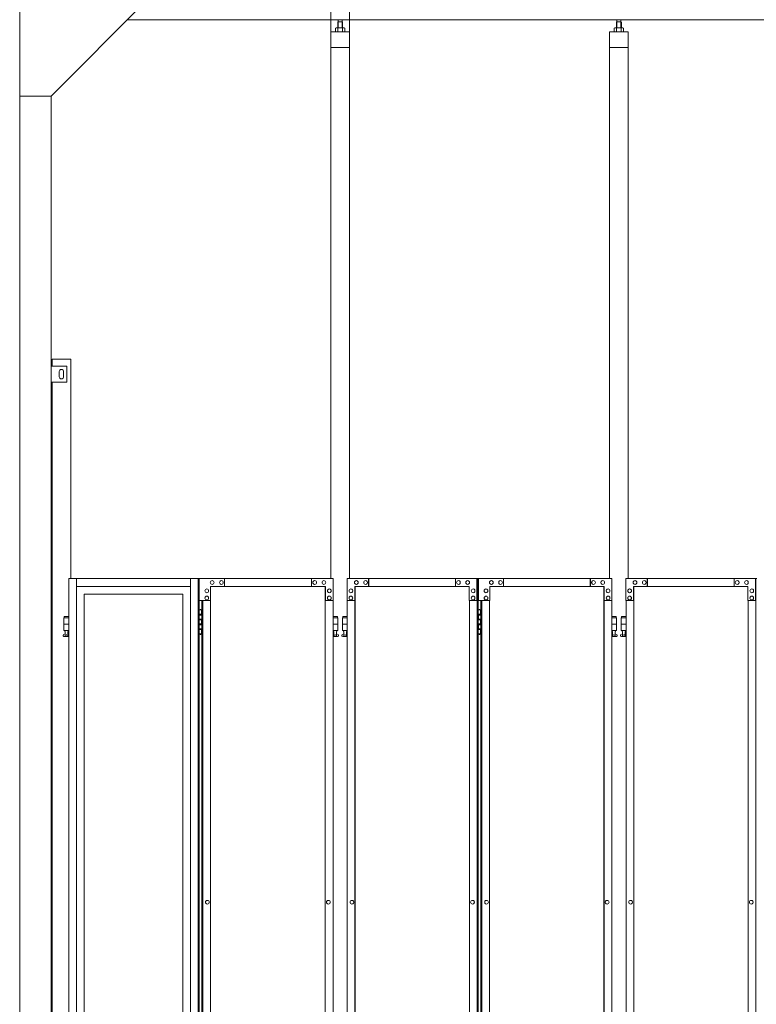
# Model space of a CAD drawing. Units: millimetres. Extents: x 4450 to 33146, y 470 to 10586.
# Drawn here: x 5600 to 7945, y 3970 to 7103 of the extents above; entities that cross this region are included whole.
import ezdxf

# ---------------------------------------------------------------- set-up
doc = ezdxf.new("R2010")
doc.units = ezdxf.units.MM
doc.layers.add('実線', color=3, linetype='Continuous', lineweight=18)
doc.layers.add('細線', color=4, linetype='Continuous', lineweight=9)

msp = doc.modelspace()

# ---------------------------------------------------------------- linework, layer by layer
at = {"layer": '実線', "ltscale": 0.05}
for p, q in [((5600, 7260), (5600, 2810)), ((6590.4, 7260), (6590.4, 5324.6)), ((6650.4, 5324.6), (6650.4, 7260)), ((6000, 7160), (5700, 6860)), ((5943, 7103), (10200, 7103)), ((6613.9, 7096.6), (6612.5, 7095.1)), ((6612.5, 7095.1), (6612.5, 7077.6)), ((6626.9, 7096.6), (6613.9, 7096.6)), ((6614.1, 7096.6), (6614.1, 7103)), ((6626.6, 7096.6), (6626.6, 7103)), ((6626.9, 7096.6), (6628.3, 7095.1)), ((6628.3, 7095.1), (6628.3, 7077.6)), ((7501.3, 7096.6), (7499.9, 7095.1)), ((7499.9, 7095.1), (7499.9, 7077.6)), ((7514.3, 7096.6), (7501.3, 7096.6)), ((7501.6, 7096.6), (7501.6, 7103)), ((7514.1, 7096.6), (7514.1, 7103)), ((7514.3, 7096.6), (7515.7, 7095.1)), ((7515.7, 7095.1), (7515.7, 7077.6)), ((6650.4, 7064.6), (6590.4, 7064.6)), ((6607.4, 7077.6), (6605.4, 7076.4)), ((6605.4, 7076.4), (6605.4, 7064.6)), ((6633.4, 7077.6), (6607.4, 7077.6)), ((6609.8, 7077.6), (6609.1, 7077.6)), ((6610.4, 7077.5), (6609.8, 7077.6)), ((6611, 7077.4), (6610.4, 7077.5)), ((6611.6, 7077.3), (6611, 7077.4)), ((6612, 7077.2), (6611.6, 7077.3)), ((6612.4, 7077), (6612, 7077.2)), ((6612.7, 7076.8), (6612.4, 7077)), ((6612.8, 7076.6), (6612.7, 7076.8)), ((6612.9, 7076.4), (6612.8, 7076.6)), ((6613, 7076.6), (6612.9, 7076.4)), ((6612.9, 7076.4), (6612.9, 7076.4)), ((6612.9, 7076.4), (6612.9, 7076.4)), ((6612.9, 7076.4), (6612.9, 7064.6)), ((6613.3, 7076.8), (6613, 7076.6)), ((6613.9, 7077), (6613.3, 7076.8)), ((6614.7, 7077.2), (6613.9, 7077)), ((6615.6, 7077.3), (6614.7, 7077.2)), ((6616.6, 7077.4), (6615.6, 7077.3)), ((6617.8, 7077.5), (6616.6, 7077.4)), ((6619.1, 7077.6), (6617.8, 7077.5)), ((6620.4, 7077.6), (6619.1, 7077.6)), ((6621.7, 7077.6), (6620.4, 7077.6)), ((6623, 7077.5), (6621.7, 7077.6)), ((6624.2, 7077.4), (6623, 7077.5)), ((6625.2, 7077.3), (6624.2, 7077.4)), ((6626.1, 7077.2), (6625.2, 7077.3)), ((6626.9, 7077), (6626.1, 7077.2)), ((6627.5, 7076.8), (6626.9, 7077)), ((6627.8, 7076.6), (6627.5, 7076.8)), ((6627.9, 7076.4), (6627.8, 7076.6)), ((6628, 7076.6), (6627.9, 7076.4)), ((6627.9, 7076.4), (6627.9, 7076.4)), ((6627.9, 7076.4), (6627.9, 7064.6)), ((6628.1, 7076.8), (6628, 7076.6)), ((6628.4, 7077), (6628.1, 7076.8)), ((6628.8, 7077.2), (6628.4, 7077)), ((6629.2, 7077.3), (6628.8, 7077.2)), ((6629.8, 7077.4), (6629.2, 7077.3)), ((6630.4, 7077.5), (6629.8, 7077.4)), ((6631, 7077.6), (6630.4, 7077.5)), ((6631.7, 7077.6), (6631, 7077.6)), ((6631.7, 7077.6), (6631.7, 7077.6)), ((6633.4, 7077.6), (6635.4, 7076.4)), ((6635.4, 7076.4), (6635.4, 7064.6)), ((7477.8, 7064.6), (7477.8, 5324.6)), ((7537.8, 7064.6), (7477.8, 7064.6)), ((7494.8, 7077.6), (7492.8, 7076.4)), ((7492.8, 7076.4), (7492.8, 7064.6)), ((7520.8, 7077.6), (7494.8, 7077.6)), ((7497.2, 7077.6), (7496.5, 7077.6)), ((7497.8, 7077.5), (7497.2, 7077.6)), ((7498.4, 7077.4), (7497.8, 7077.5)), ((7499, 7077.3), (7498.4, 7077.4)), ((7499.4, 7077.2), (7499, 7077.3)), ((7499.8, 7077), (7499.4, 7077.2)), ((7500.1, 7076.8), (7499.8, 7077)), ((7500.2, 7076.6), (7500.1, 7076.8)), ((7500.3, 7076.4), (7500.2, 7076.6)), ((7500.4, 7076.6), (7500.3, 7076.4)), ((7500.3, 7076.4), (7500.3, 7076.4)), ((7500.3, 7076.4), (7500.3, 7076.4)), ((7500.3, 7076.4), (7500.3, 7064.6)), ((7500.7, 7076.8), (7500.4, 7076.6)), ((7501.3, 7077), (7500.7, 7076.8)), ((7502.1, 7077.2), (7501.3, 7077)), ((7503, 7077.3), (7502.1, 7077.2)), ((7504, 7077.4), (7503, 7077.3)), ((7505.2, 7077.5), (7504, 7077.4)), ((7506.5, 7077.6), (7505.2, 7077.5)), ((7507.8, 7077.6), (7506.5, 7077.6)), ((7509.1, 7077.6), (7507.8, 7077.6)), ((7510.4, 7077.5), (7509.1, 7077.6)), ((7511.6, 7077.4), (7510.4, 7077.5)), ((7512.6, 7077.3), (7511.6, 7077.4)), ((7513.5, 7077.2), (7512.6, 7077.3)), ((7514.3, 7077), (7513.5, 7077.2)), ((7514.9, 7076.8), (7514.3, 7077)), ((7515.2, 7076.6), (7514.9, 7076.8)), ((7515.3, 7076.4), (7515.2, 7076.6)), ((7515.4, 7076.6), (7515.3, 7076.4)), ((7515.3, 7076.4), (7515.3, 7076.4)), ((7515.3, 7076.4), (7515.3, 7064.6)), ((7515.5, 7076.8), (7515.4, 7076.6)), ((7515.8, 7077), (7515.5, 7076.8)), ((7516.2, 7077.2), (7515.8, 7077)), ((7516.6, 7077.3), (7516.2, 7077.2)), ((7517.2, 7077.4), (7516.6, 7077.3)), ((7517.8, 7077.5), (7517.2, 7077.4)), ((7518.4, 7077.6), (7517.8, 7077.5)), ((7519.1, 7077.6), (7518.4, 7077.6)), ((7519.1, 7077.6), (7519.1, 7077.6)), ((7520.8, 7077.6), (7522.8, 7076.4)), ((7522.8, 7076.4), (7522.8, 7064.6)), ((7537.8, 5324.6), (7537.8, 7064.6)), ((6650.4, 7014.6), (6590.4, 7014.6)), ((7537.8, 7014.6), (7477.8, 7014.6)), ((5600, 6860), (5700, 6860)), ((5700, 6860), (5700, 2260)), ((5703, 6000), (5703, 6023)), ((5763, 6023), (5703, 6023)), ((5763, 6023), (5763, 5324.6)), ((5750, 6000), (5700, 6000)), ((5750, 5950), (5750, 6000)), ((5726, 5983), (5726, 5975)), ((5726, 5967), (5726, 5975)), ((5740, 5983), (5740, 5975)), ((5740, 5967), (5740, 5975)), ((5700, 5950), (5750, 5950)), ((5703, 3615), (5703, 5950)), ((5756.2, 5324.6), (5756.2, 3344.1)), ((5756.2, 5324.6), (6171, 5324.6)), ((5780.8, 5324.6), (5780.8, 3904.6)), ((6144.2, 5299.6), (5780.8, 5299.6)), ((6144.2, 5324.6), (6144.2, 2324.6)), ((6168.8, 5324.6), (6168.8, 2324.6)), ((6171, 5324.6), (6171, 2324.6)), ((6171.9, 5324.6), (6171.9, 5254.6)), ((6171.9, 5324.6), (6598.1, 5324.6)), ((6207.9, 5254.6), (6207.9, 5299.6)), ((6573.5, 5299.6), (6207.9, 5299.6)), ((6212.8, 5318.1), (6212.9, 5318.1)), ((6212.8, 5306.1), (6212.9, 5306.1)), ((6242.2, 5318.1), (6242.3, 5318.1)), ((6242.2, 5306.1), (6242.3, 5306.1)), ((6252.1, 5299.6), (6252.1, 5324.6)), ((6528.9, 5299.6), (6528.9, 5324.6)), ((6529.4, 5299.6), (6529.4, 5324.6)), ((6539.2, 5318.1), (6539.3, 5318.1)), ((6539.2, 5306.1), (6539.3, 5306.1)), ((6568.6, 5318.1), (6568.7, 5318.1)), ((6568.6, 5306.1), (6568.7, 5306.1)), ((6572.7, 2349.6), (6572.7, 5299.6)), ((6573, 5299.6), (6573, 2349.6)), ((6573.5, 5254.6), (6573.5, 5299.6)), ((6598.1, 5324.6), (6598.1, 5254.6)), ((6642.5, 5324.6), (7059.7, 5324.6)), ((6642.5, 5324.6), (6642.5, 5254.6)), ((6667, 5299.6), (7031.4, 5299.6)), ((6667, 5254.6), (6667, 5299.6)), ((6667.5, 2349.6), (6667.5, 5299.6)), ((6667.9, 5299.6), (6667.9, 2349.6)), ((6671.9, 5318.1), (6671.8, 5318.1)), ((6671.9, 5306.1), (6671.8, 5306.1)), ((6701.2, 5318.1), (6701.1, 5318.1)), ((6701.2, 5306.1), (6701.1, 5306.1)), ((6711, 5299.6), (6711, 5324.6)), ((6711.5, 5324.6), (6711.5, 5299.6)), ((6987.4, 5324.6), (6987.4, 5299.6)), ((6997.1, 5318.1), (6997, 5318.1)), ((6997.1, 5306.1), (6997, 5306.1)), ((7026.5, 5318.1), (7026.4, 5318.1)), ((7026.5, 5306.1), (7026.4, 5306.1)), ((7031.4, 5299.6), (7031.4, 5254.6)), ((7055.8, 5254.6), (7055.8, 5324.6)), ((7056.3, 2324.6), (7056.3, 5324.6)), ((7059.7, 5324.6), (7059.7, 2324.6)), ((7485.7, 5324.6), (7060.8, 5324.6)), ((7060.8, 5254.6), (7060.8, 5324.6)), ((7461.2, 5299.6), (7096.8, 5299.6)), ((7096.8, 5299.6), (7096.8, 5254.6)), ((7101.7, 5318.1), (7101.8, 5318.1)), ((7101.7, 5306.1), (7101.8, 5306.1)), ((7131.1, 5318.1), (7131.2, 5318.1)), ((7131.1, 5306.1), (7131.2, 5306.1)), ((7140.8, 5324.6), (7140.8, 5299.6)), ((7416.7, 5324.6), (7416.7, 5299.6)), ((7417.2, 5299.6), (7417.2, 5324.6)), ((7427, 5318.1), (7427.1, 5318.1)), ((7427, 5306.1), (7427.1, 5306.1)), ((7456.3, 5318.1), (7456.4, 5318.1)), ((7456.3, 5306.1), (7456.4, 5306.1)), ((7460.3, 5299.6), (7460.3, 2349.6)), ((7460.7, 2349.6), (7460.7, 5299.6)), ((7461.2, 5254.6), (7461.2, 5299.6)), ((7485.7, 5324.6), (7485.7, 5254.6)), ((7529.9, 5324.6), (7947.1, 5324.6)), ((7529.9, 5324.6), (7529.9, 5254.6)), ((7554.4, 5299.6), (7918.8, 5299.6)), ((7554.4, 5254.6), (7554.4, 5299.6)), ((7554.9, 2349.6), (7554.9, 5299.6)), ((7555.3, 5299.6), (7555.3, 2349.6)), ((7559.3, 5318.1), (7559.2, 5318.1)), ((7559.3, 5306.1), (7559.2, 5306.1)), ((7588.6, 5318.1), (7588.5, 5318.1)), ((7588.6, 5306.1), (7588.5, 5306.1)), ((7598.4, 5299.6), (7598.4, 5324.6)), ((7598.9, 5324.6), (7598.9, 5299.6)), ((7874.8, 5324.6), (7874.8, 5299.6)), ((7884.5, 5318.1), (7884.4, 5318.1)), ((7884.5, 5306.1), (7884.4, 5306.1)), ((7913.9, 5318.1), (7913.8, 5318.1)), ((7913.9, 5306.1), (7913.8, 5306.1)), ((7918.8, 5299.6), (7918.8, 5254.6)), ((7943.2, 5254.6), (7943.2, 5324.6)), ((7943.7, 2324.6), (7943.7, 5324.6)), ((5805.3, 5274.6), (6119.6, 5274.6)), ((5805.3, 3859.6), (5805.3, 5274.6)), ((5805.7, 5274.6), (5805.7, 3859.6)), ((6119.6, 5274.6), (6119.6, 3904.6)), ((6195.6, 5291.6), (6195.7, 5291.6)), ((6195.6, 5279.6), (6195.7, 5279.6)), ((6195.6, 5268.6), (6195.7, 5268.6)), ((6585.8, 5291.6), (6585.9, 5291.6)), ((6585.8, 5279.6), (6585.9, 5279.6)), ((6585.8, 5268.6), (6585.9, 5268.6)), ((6654.8, 5291.6), (6654.7, 5291.6)), ((6654.8, 5279.6), (6654.7, 5279.6)), ((6654.8, 5268.6), (6654.7, 5268.6)), ((7043.6, 5291.6), (7043.5, 5291.6)), ((7043.6, 5279.6), (7043.5, 5279.6)), ((7043.6, 5268.6), (7043.5, 5268.6)), ((7084.6, 5291.6), (7084.7, 5291.6)), ((7084.6, 5279.6), (7084.7, 5279.6)), ((7084.6, 5268.6), (7084.7, 5268.6)), ((7473.4, 5291.6), (7473.5, 5291.6)), ((7473.4, 5279.6), (7473.5, 5279.6)), ((7473.4, 5268.6), (7473.5, 5268.6)), ((7542.2, 5291.6), (7542.1, 5291.6)), ((7542.2, 5279.6), (7542.1, 5279.6)), ((7542.2, 5268.6), (7542.1, 5268.6)), ((7931, 5291.6), (7930.9, 5291.6)), ((7931, 5279.6), (7930.9, 5279.6)), ((7931, 5268.6), (7930.9, 5268.6)), ((6171.9, 5254.6), (6207.9, 5254.6)), ((6179.8, 5254.6), (6179.8, 2394.6)), ((6182.9, 2394.6), (6182.9, 5254.6)), ((6195.6, 5256.6), (6195.7, 5256.6)), ((6207.4, 5254.6), (6207.4, 2394.6)), ((6573, 5254.6), (6598.1, 5254.6)), ((6585.8, 5256.6), (6585.9, 5256.6)), ((6597.6, 2394.6), (6597.6, 5254.6)), ((6642.5, 5254.6), (6667.5, 5254.6)), ((6643.1, 2394.6), (6643.1, 5254.6)), ((6654.8, 5256.6), (6654.7, 5256.6)), ((7031.4, 5254.6), (7056.3, 5254.6)), ((7031.9, 5254.6), (7031.9, 2394.6)), ((7043.6, 5256.6), (7043.5, 5256.6)), ((7096.8, 5254.6), (7060.8, 5254.6)), ((7068.5, 5254.6), (7068.5, 2394.6)), ((7071.9, 2394.6), (7071.9, 5254.6)), ((7084.6, 5256.6), (7084.7, 5256.6)), ((7096.3, 5254.6), (7096.3, 2394.6)), ((7485.7, 5254.6), (7460.7, 5254.6)), ((7473.4, 5256.6), (7473.5, 5256.6)), ((7485.1, 2394.6), (7485.1, 5254.6)), ((7529.9, 5254.6), (7554.9, 5254.6)), ((7530.5, 2394.6), (7530.5, 5254.6)), ((7542.2, 5256.6), (7542.1, 5256.6)), ((7918.8, 5254.6), (7943.7, 5254.6)), ((7919.3, 5254.6), (7919.3, 2394.6)), ((7931, 5256.6), (7930.9, 5256.6)), ((5741.5, 5203.6), (5741.5, 5199.6)), ((5741.5, 5203.6), (5756.2, 5203.6)), ((6171, 5224.6), (6178.9, 5224.6)), ((6171.4, 5211.1), (6178.9, 5211.1)), ((6171.4, 5211.1), (6171.4, 5193.1)), ((6174.4, 5226.1), (6171.9, 5225.6)), ((6171.9, 5224.6), (6171.9, 5225.6)), ((6171.9, 5211.1), (6171.9, 5193.1)), ((6171.9, 5208.6), (6179.4, 5208.6)), ((6175.4, 5226.1), (6174.4, 5226.1)), ((6175.4, 5226.1), (6176.4, 5226.1)), ((6176.4, 5226.1), (6178.9, 5225.6)), ((6178.9, 5224.6), (6178.9, 5225.6)), ((6178.9, 5208.6), (6178.9, 5224.6)), ((6179.4, 5224.6), (6179.8, 5224.6)), ((6179.4, 5208.6), (6179.4, 5224.6)), ((6597.6, 5203.6), (6611.9, 5203.6)), ((6611.9, 5203.6), (6611.9, 5199.6)), ((6628.9, 5203.6), (6628.9, 5199.6)), ((6628.9, 5203.6), (6643.1, 5203.6)), ((7059.7, 5224.6), (7067.6, 5224.6)), ((7060.1, 5211.1), (7067.6, 5211.1)), ((7060.1, 5211.1), (7060.1, 5193.1)), ((7063.1, 5226.1), (7060.6, 5225.6)), ((7060.6, 5224.6), (7060.6, 5225.6)), ((7060.6, 5211.1), (7060.6, 5193.1)), ((7060.6, 5208.6), (7068.1, 5208.6)), ((7064.1, 5226.1), (7063.1, 5226.1)), ((7064.1, 5226.1), (7065.1, 5226.1)), ((7065.1, 5226.1), (7067.6, 5225.6)), ((7067.6, 5224.6), (7067.6, 5225.6)), ((7067.6, 5208.6), (7067.6, 5224.6)), ((7068.1, 5224.6), (7068.5, 5224.6)), ((7068.1, 5208.6), (7068.1, 5224.6)), ((7499.3, 5203.6), (7485.1, 5203.6)), ((7499.3, 5203.6), (7499.3, 5199.6)), ((7516.3, 5203.6), (7516.3, 5199.6)), ((7516.3, 5203.6), (7530.5, 5203.6)), ((5756.2, 5199.6), (5740.5, 5199.6)), ((5740.5, 5199.6), (5740.5, 5159.6)), ((5756.2, 5179.6), (5740.5, 5179.6)), ((6171.4, 5193.1), (6178.9, 5193.1)), ((6171.4, 5180.1), (6171.9, 5180.1)), ((6171.4, 5180.1), (6171.4, 5162.1)), ((6171.9, 5195.6), (6179.4, 5195.6)), ((6171.9, 5180.1), (6178.9, 5180.1)), ((6171.9, 5180.1), (6171.9, 5162.1)), ((6171.9, 5177.6), (6179.4, 5177.6)), ((6178.9, 5177.6), (6178.9, 5195.6)), ((6179.4, 5177.6), (6179.4, 5195.6)), ((6612.9, 5199.6), (6597.6, 5199.6)), ((6612.9, 5179.6), (6597.6, 5179.6)), ((6612.9, 5199.6), (6612.9, 5159.6)), ((6643.1, 5199.6), (6627.9, 5199.6)), ((6627.9, 5199.6), (6627.9, 5159.6)), ((6643.1, 5179.6), (6627.9, 5179.6)), ((7060.1, 5193.1), (7067.6, 5193.1)), ((7060.1, 5180.1), (7060.6, 5180.1)), ((7060.1, 5180.1), (7060.1, 5162.1)), ((7060.6, 5195.6), (7068.1, 5195.6)), ((7060.6, 5180.1), (7067.6, 5180.1)), ((7060.6, 5180.1), (7060.6, 5162.1)), ((7060.6, 5177.6), (7068.1, 5177.6)), ((7067.6, 5177.6), (7067.6, 5195.6)), ((7068.1, 5177.6), (7068.1, 5195.6)), ((7485.1, 5199.6), (7500.3, 5199.6)), ((7485.1, 5179.6), (7500.3, 5179.6)), ((7500.3, 5199.6), (7500.3, 5159.6)), ((7530.5, 5199.6), (7515.3, 5199.6)), ((7515.3, 5199.6), (7515.3, 5159.6)), ((7530.5, 5179.6), (7515.3, 5179.6)), ((5739.6, 5146.2), (5744.8, 5149)), ((5756.2, 5159.6), (5740.5, 5159.6)), ((5741, 5140.6), (5756.2, 5140.6)), ((5744, 5159.6), (5744, 5156.6)), ((5744, 5156.6), (5744.8, 5156.6)), ((5744.8, 5141.6), (5744.8, 5156.6)), ((5744.8, 5141.6), (5753.2, 5141.6)), ((5753.2, 5141.6), (5753.2, 5156.6)), ((5754, 5156.6), (5753.2, 5156.6)), ((5756.2, 5147.4), (5753.2, 5149)), ((5754, 5159.6), (5754, 5156.6)), ((6178.9, 5148.6), (6171, 5148.6)), ((6171.4, 5162.1), (6178.9, 5162.1)), ((6171.9, 5164.6), (6179.4, 5164.6)), ((6171.9, 5148.6), (6171.9, 5147.6)), ((6174.4, 5147.1), (6171.9, 5147.6)), ((6175.4, 5147.1), (6174.4, 5147.1)), ((6175.4, 5147.1), (6176.4, 5147.1)), ((6176.4, 5147.1), (6178.9, 5147.6)), ((6178.9, 5148.6), (6178.9, 5164.6)), ((6178.9, 5148.6), (6178.9, 5147.6)), ((6179.4, 5148.6), (6179.4, 5164.6)), ((6179.8, 5148.6), (6179.4, 5148.6)), ((6612.9, 5159.6), (6597.6, 5159.6)), ((6597.6, 5147.6), (6600.2, 5149)), ((6597.6, 5140.6), (6612.4, 5140.6)), ((6599.4, 5159.6), (6599.4, 5156.6)), ((6599.4, 5156.6), (6600.2, 5156.6)), ((6600.2, 5141.6), (6600.2, 5156.6)), ((6600.2, 5141.6), (6608.6, 5141.6)), ((6608.6, 5141.6), (6608.6, 5156.6)), ((6609.4, 5156.6), (6608.6, 5156.6)), ((6613.8, 5146.2), (6608.6, 5149)), ((6609.4, 5159.6), (6609.4, 5156.6)), ((6627, 5146.2), (6632.2, 5149)), ((6643.1, 5159.6), (6627.9, 5159.6)), ((6628.4, 5140.6), (6643.1, 5140.6)), ((6631.4, 5159.6), (6631.4, 5156.6)), ((6631.4, 5156.6), (6632.2, 5156.6)), ((6632.2, 5141.6), (6632.2, 5156.6)), ((6632.2, 5141.6), (6640.6, 5141.6)), ((6640.6, 5141.6), (6640.6, 5156.6)), ((6641.4, 5156.6), (6640.6, 5156.6)), ((6643.1, 5147.7), (6640.6, 5149)), ((6641.4, 5159.6), (6641.4, 5156.6)), ((7067.6, 5148.6), (7059.7, 5148.6)), ((7060.1, 5162.1), (7067.6, 5162.1)), ((7060.6, 5164.6), (7068.1, 5164.6)), ((7060.6, 5148.6), (7060.6, 5147.6)), ((7063.1, 5147.1), (7060.6, 5147.6)), ((7064.1, 5147.1), (7063.1, 5147.1)), ((7064.1, 5147.1), (7065.1, 5147.1)), ((7065.1, 5147.1), (7067.6, 5147.6)), ((7067.6, 5148.6), (7067.6, 5164.6)), ((7067.6, 5148.6), (7067.6, 5147.6)), ((7068.1, 5148.6), (7068.1, 5164.6)), ((7068.5, 5148.6), (7068.1, 5148.6)), ((7485.1, 5159.6), (7500.3, 5159.6)), ((7485.1, 5147.7), (7487.6, 5149)), ((7499.8, 5140.6), (7485.1, 5140.6)), ((7486.8, 5159.6), (7486.8, 5156.6)), ((7486.8, 5156.6), (7487.6, 5156.6)), ((7487.6, 5141.6), (7487.6, 5156.6)), ((7496, 5141.6), (7487.6, 5141.6)), ((7496, 5141.6), (7496, 5156.6)), ((7496.8, 5156.6), (7496, 5156.6)), ((7501.2, 5146.2), (7496, 5149)), ((7496.8, 5159.6), (7496.8, 5156.6)), ((7514.4, 5146.2), (7519.6, 5149)), ((7530.5, 5159.6), (7515.3, 5159.6)), ((7515.8, 5140.6), (7530.5, 5140.6)), ((7518.8, 5159.6), (7518.8, 5156.6)), ((7518.8, 5156.6), (7519.6, 5156.6)), ((7519.6, 5141.6), (7519.6, 5156.6)), ((7519.6, 5141.6), (7528, 5141.6)), ((7528, 5141.6), (7528, 5156.6)), ((7528.8, 5156.6), (7528, 5156.6)), ((7530.5, 5147.7), (7528, 5149)), ((7528.8, 5159.6), (7528.8, 5156.6)), ((6197.5, 4300.6), (6197.6, 4300.6)), ((6582.8, 4300.6), (6582.9, 4300.6)), ((6657.8, 4300.6), (6657.7, 4300.6)), ((7041.8, 4300.6), (7041.7, 4300.6)), ((7086.4, 4300.6), (7086.5, 4300.6)), ((7470.4, 4300.6), (7470.5, 4300.6)), ((7545.2, 4300.6), (7545.1, 4300.6)), ((7929.2, 4300.6), (7929.1, 4300.6)), ((6197.5, 4288.6), (6197.6, 4288.6)), ((6582.8, 4288.6), (6582.9, 4288.6)), ((6657.8, 4288.6), (6657.7, 4288.6)), ((7041.8, 4288.6), (7041.7, 4288.6)), ((7086.4, 4288.6), (7086.5, 4288.6)), ((7470.4, 4288.6), (7470.5, 4288.6)), ((7545.2, 4288.6), (7545.1, 4288.6)), ((7929.2, 4288.6), (7929.1, 4288.6))]:
    msp.add_line(p, q, dxfattribs=at)
for centre in [(5749, 5145.6), (6604.4, 5145.6), (6636.4, 5145.6), (7491.8, 5145.6), (7523.8, 5145.6)]:
    msp.add_circle(centre, 0.5, dxfattribs=at)
for centre, radius, start, end in [((5733, 5983), 7, 0, 180), ((5733, 5967), 7, 180, 0), ((5741, 5143.6), 3, 118.0725, 270), ((6612.4, 5143.6), 3, 270, 61.9275), ((6628.4, 5143.6), 3, 118.0725, 270), ((7499.8, 5143.6), 3, 270, 61.9275), ((7515.8, 5143.6), 3, 118.0725, 270)]:
    msp.add_arc(centre, radius, start, end, dxfattribs=at)
for centre, ratio, start_param, end_param in [((6212.8, 5312.1), 0.981571, 3.141593, 6.283185), ((6242.2, 5312.1), 0.981571, 3.141593, 6.283185), ((6539.2, 5312.1), 0.981571, 3.141593, 6.283185), ((6568.6, 5312.1), 0.981571, 3.141593, 6.283185), ((6671.9, 5312.1), 0.978207, 0, 3.141593), ((6701.2, 5312.1), 0.978207, 0, 3.141593), ((6997.1, 5312.1), 0.978207, 0, 3.141593), ((7026.5, 5312.1), 0.978207, 0, 3.141593), ((7559.3, 5312.1), 0.978207, 0, 3.141593), ((7588.6, 5312.1), 0.978207, 0, 3.141593), ((7884.5, 5312.1), 0.978207, 0, 3.141593), ((7913.9, 5312.1), 0.978207, 0, 3.141593), ((6195.6, 5285.6), 0.981571, 3.141593, 6.283185), ((6195.6, 5262.6), 0.981571, 3.141593, 6.283185), ((6585.8, 5285.6), 0.981571, 3.141593, 6.283185), ((6585.8, 5262.6), 0.981571, 3.141593, 6.283185), ((6654.8, 5285.6), 0.978207, 0, 3.141593), ((6654.8, 5262.6), 0.978207, 0, 3.141593), ((7043.6, 5285.6), 0.978207, 0, 3.141593), ((7043.6, 5262.6), 0.978207, 0, 3.141593), ((7542.2, 5285.6), 0.978207, 0, 3.141593), ((7542.2, 5262.6), 0.978207, 0, 3.141593), ((7931, 5285.6), 0.978207, 0, 3.141593), ((7931, 5262.6), 0.978207, 0, 3.141593), ((6197.5, 4294.6), 0.981571, 3.141593, 6.283185), ((6582.8, 4294.6), 0.981571, 3.141593, 6.283185), ((6657.8, 4294.6), 0.978207, 0, 3.141593), ((7041.8, 4294.6), 0.978207, 0, 3.141593), ((7545.2, 4294.6), 0.978207, 0, 3.141593), ((7929.2, 4294.6), 0.978207, 0, 3.141593)]:
    msp.add_ellipse(centre, major_axis=(0, -6), ratio=ratio, start_param=start_param, end_param=end_param, dxfattribs=at)
for centre, ratio in [((6212.9, 5312.1), 0.981571), ((6242.3, 5312.1), 0.981571), ((6539.3, 5312.1), 0.981571), ((6568.7, 5312.1), 0.981571), ((6671.8, 5312.1), 0.978207), ((6701.1, 5312.1), 0.978207), ((6997, 5312.1), 0.978207), ((7026.4, 5312.1), 0.978207), ((7559.2, 5312.1), 0.978207), ((7588.5, 5312.1), 0.978207), ((7884.4, 5312.1), 0.978207), ((7913.8, 5312.1), 0.978207), ((6195.7, 5285.6), 0.981571), ((6195.7, 5262.6), 0.981571), ((6585.9, 5285.6), 0.981571), ((6585.9, 5262.6), 0.981571), ((6654.7, 5285.6), 0.978207), ((6654.7, 5262.6), 0.978207), ((7043.5, 5285.6), 0.978207), ((7043.5, 5262.6), 0.978207), ((7542.1, 5285.6), 0.978207), ((7542.1, 5262.6), 0.978207), ((7930.9, 5285.6), 0.978207), ((7930.9, 5262.6), 0.978207), ((6197.6, 4294.6), 0.981571), ((6582.9, 4294.6), 0.981571), ((6657.7, 4294.6), 0.978207), ((7041.7, 4294.6), 0.978207), ((7545.1, 4294.6), 0.978207), ((7929.1, 4294.6), 0.978207)]:
    msp.add_ellipse(centre, major_axis=(0, -6), ratio=ratio, dxfattribs=at)
at = {"layer": '実線', "ltscale": 0.05, "extrusion": (0, 0, -1)}
for centre in [(7101.7, 5312.1), (7131.1, 5312.1), (7427, 5312.1), (7456.3, 5312.1), (7084.6, 5285.6), (7084.6, 5262.6), (7473.4, 5285.6), (7473.4, 5262.6), (7086.4, 4294.6), (7470.4, 4294.6)]:
    msp.add_ellipse(centre, major_axis=(0, -6), ratio=0.978207, start_param=0, end_param=3.141593, dxfattribs=at)
for centre in [(7101.8, 5312.1), (7131.2, 5312.1), (7427.1, 5312.1), (7456.4, 5312.1), (7084.7, 5285.6), (7084.7, 5262.6), (7473.5, 5285.6), (7473.5, 5262.6), (7086.5, 4294.6), (7470.5, 4294.6)]:
    msp.add_ellipse(centre, major_axis=(0, -6), ratio=0.978207, dxfattribs=at)
at = {"layer": '細線', "ltscale": 0.05}
for p, q in [((6613.9, 7096.6), (6613.9, 7077.6)), ((6626.9, 7096.6), (6626.9, 7077.6)), ((7501.3, 7096.6), (7501.3, 7077.6)), ((7514.3, 7096.6), (7514.3, 7077.6))]:
    msp.add_line(p, q, dxfattribs=at)

doc.saveas('drawing.dxf')
